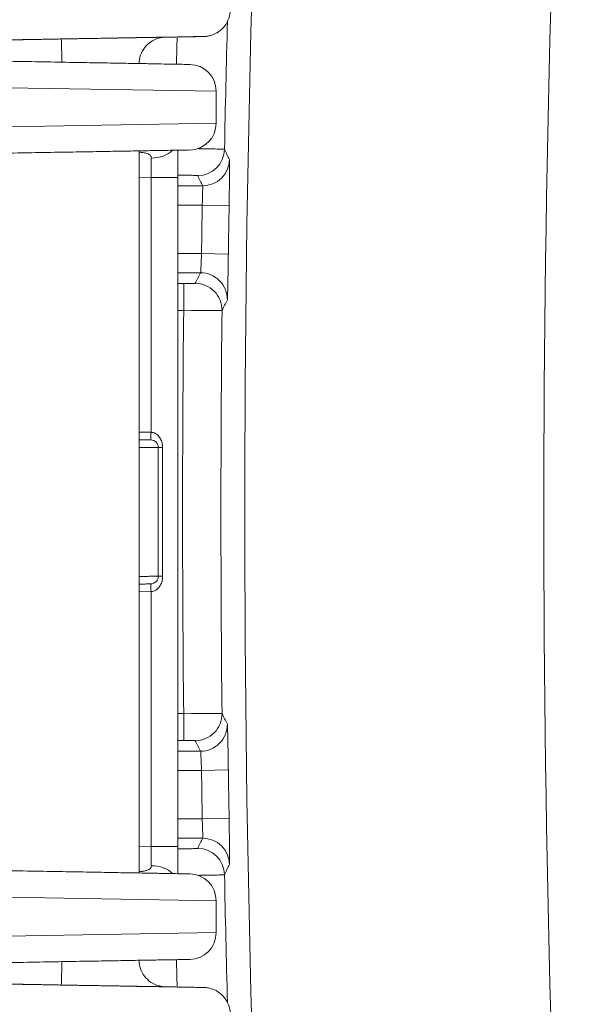
# Model space of a CAD drawing. Units: inches. Extents: x 0.2 to 59.3, y 1.1 to 37.4.
# Drawn here: x 47.6 to 48.3, y 19.6 to 20.9 of the extents above; entities that cross this region are included whole.
import ezdxf

# ---------------------------------------------------------------- set-up
doc = ezdxf.new("R2010")
doc.units = ezdxf.units.IN
doc.header["$LTSCALE"] = 1.75
doc.header["$MEASUREMENT"] = 0
doc.layers.add('Visible (ANSI)', color=7, linetype='Continuous', lineweight=18)
doc.layers.add('Visible Narrow (ANSI)', color=7, linetype='Continuous', lineweight=5)

msp = doc.modelspace()

# ---------------------------------------------------------------- linework, layer by layer
at = {"layer": 'Visible (ANSI)'}
for p, q in [((47.7759, 20.8319), (47.7971, 20.8323)), ((47.8431, 20.7614), (47.8431, 20.7197)), ((47.7426, 20.6836), (47.7426, 19.7414)), ((47.7931, 20.6489), (47.7931, 19.7761)), ((47.7428, 20.3067), (47.7426, 20.3067)), ((47.7676, 20.2964), (47.7676, 20.2964)), ((47.7676, 20.1286), (47.7676, 20.2964)), ((47.7426, 20.1183), (47.7428, 20.1183)), ((47.8431, 19.7052), (47.8431, 19.6636)), ((47.7971, 19.5925), (47.7759, 19.5929))]:
    msp.add_line(p, q, dxfattribs=at)
for centre, radius, start, end in [((47.8081, 20.7614), 0.035, 360, 89), ((47.8081, 20.7197), 0.035, 271, 0), ((47.7576, 20.2964), 0.01, 359.9999, 88.9948), ((47.7576, 20.1286), 0.01, 271, 0), ((47.8081, 19.7052), 0.035, 360, 89), ((47.8081, 19.6636), 0.035, 271, 0)]:
    msp.add_arc(centre, radius, start, end, dxfattribs=at)
for points, knots in [([(47.8614, 20.8678), (47.8614, 20.864), (47.8607, 20.8602), (47.8583, 20.8531), (47.8566, 20.8497), (47.8521, 20.8438), (47.8493, 20.8411), (47.8432, 20.8369), (47.8398, 20.8353), (47.8345, 20.8337), (47.8327, 20.8333), (47.8304, 20.833), (47.83, 20.833), (47.8292, 20.8329), (47.8289, 20.8329), (47.8285, 20.8329), (47.8283, 20.8328), (47.8281, 20.8328), (47.828, 20.8328), (47.8278, 20.8328), (47.8277, 20.8328), (47.8276, 20.8328), (47.8275, 20.8328), (47.8274, 20.8328), (47.8273, 20.8328), (47.8272, 20.8328), (47.8272, 20.8328), (47.827, 20.8328), (47.827, 20.8328), (47.8267, 20.8328), (47.8263, 20.8328), (47.8244, 20.8327), (47.8216, 20.8327), (47.8127, 20.8325), (47.8057, 20.8324), (47.7971, 20.8323)], [0, 0, 0, 0, 0.0287636, 0.0287636, 0.0570748, 0.0570748, 0.0854021, 0.0854021, 0.1137288, 0.1137288, 0.1277489, 0.1277489, 0.1310133, 0.1310133, 0.1334658, 0.1334658, 0.1346405, 0.1346405, 0.135562, 0.135562, 0.1362761, 0.1362761, 0.1377155, 0.1377155, 0.1392437, 0.1392437, 0.1428395, 0.1428395, 0.1536095, 0.1536095, 0.1859237, 0.1859237, 0.2833517, 0.2833517, 0.4030323, 0.4030323, 0.4030323, 0.4030323]), ([(47.7768, 20.8319), (47.7768, 20.8319), (47.7768, 20.8319), (47.7767, 20.8319), (47.7767, 20.8319), (47.7765, 20.8319), (47.7765, 20.8319), (47.7763, 20.8319), (47.7763, 20.8319), (47.7761, 20.8319), (47.7761, 20.8319), (47.7757, 20.8319), (47.7753, 20.8319), (47.7742, 20.8318), (47.7735, 20.8317), (47.7711, 20.8314), (47.7694, 20.831), (47.7642, 20.8295), (47.7609, 20.8279), (47.7548, 20.8237), (47.752, 20.8211), (47.7475, 20.8152), (47.7457, 20.8118), (47.7433, 20.8049), (47.7427, 20.8012), (47.7426, 20.7975)], [0.3982433, 0.3982433, 0.3982433, 0.3982433, 0.4016512, 0.4016512, 0.4053819, 0.4053819, 0.4068302, 0.4068302, 0.4075199, 0.4075199, 0.4082094, 0.4082094, 0.4110316, 0.4110316, 0.4165222, 0.4165222, 0.429578, 0.429578, 0.4573803, 0.4573803, 0.4857169, 0.4857169, 0.5140431, 0.5140431, 0.5418137, 0.5418137, 0.5418137, 0.5418137]), ([(47.8087, 20.7964), (47.8087, 20.7964), (47.8079, 20.7964), (47.8063, 20.7964), (47.8062, 20.7964), (47.8061, 20.7964), (47.806, 20.7964), (47.8044, 20.7965), (47.8019, 20.7965), (47.7988, 20.7965), (47.7987, 20.7965), (47.7986, 20.7966), (47.7985, 20.7966), (47.7953, 20.7966), (47.7915, 20.7967), (47.787, 20.7968), (47.7869, 20.7968), (47.7868, 20.7968), (47.7867, 20.7968), (47.7822, 20.7968), (47.777, 20.7969), (47.7712, 20.797), (47.7712, 20.797), (47.7711, 20.797), (47.771, 20.797), (47.7652, 20.7971), (47.7587, 20.7972), (47.7517, 20.7974), (47.7517, 20.7974), (47.7516, 20.7974), (47.7516, 20.7974), (47.7445, 20.7975), (47.7368, 20.7976), (47.7284, 20.7978), (47.72, 20.7979), (47.711, 20.7981), (47.7013, 20.7983), (47.7012, 20.7983), (47.7011, 20.7983), (47.7009, 20.7983), (47.6913, 20.7984), (47.681, 20.7986), (47.6698, 20.7988), (47.6696, 20.7988), (47.6694, 20.7988), (47.6692, 20.7988), (47.6581, 20.799), (47.6462, 20.7992), (47.6335, 20.7994), (47.6331, 20.7994), (47.6328, 20.7994), (47.6324, 20.7995), (47.6197, 20.7997), (47.6062, 20.7999), (47.5916, 20.8002), (47.5911, 20.8002), (47.5905, 20.8002), (47.5899, 20.8002), (47.5754, 20.8004), (47.5599, 20.8007), (47.5433, 20.801)], [0, 0, 0, 0, 0.087207, 0.087207, 0.087207, 0.090909, 0.090909, 0.090909, 0.178894, 0.178894, 0.178894, 0.181818, 0.181818, 0.181818, 0.270586, 0.270586, 0.270586, 0.272727, 0.272727, 0.272727, 0.362278, 0.362278, 0.362278, 0.363636, 0.363636, 0.363636, 0.453969, 0.453969, 0.453969, 0.454545, 0.454545, 0.454545, 0.545455, 0.545455, 0.545455, 0.636364, 0.636364, 0.636364, 0.637352, 0.637352, 0.637352, 0.727273, 0.727273, 0.727273, 0.729044, 0.729044, 0.729044, 0.818182, 0.818182, 0.818182, 0.820736, 0.820736, 0.820736, 0.909091, 0.909091, 0.909091, 0.912424, 0.912424, 0.912424, 1, 1, 1, 1]), ([(47.5433, 20.6801), (47.5599, 20.6804), (47.5754, 20.6807), (47.5899, 20.6809), (47.5905, 20.6809), (47.5911, 20.681), (47.5916, 20.681), (47.6062, 20.6812), (47.6197, 20.6815), (47.6324, 20.6817), (47.6328, 20.6817), (47.6331, 20.6817), (47.6335, 20.6817), (47.6462, 20.6819), (47.6581, 20.6821), (47.6692, 20.6823), (47.6694, 20.6823), (47.6696, 20.6823), (47.6698, 20.6823), (47.681, 20.6825), (47.6913, 20.6827), (47.7009, 20.6829), (47.7011, 20.6829), (47.7012, 20.6829), (47.7013, 20.6829), (47.711, 20.683), (47.72, 20.6832), (47.7283, 20.6833), (47.7367, 20.6835), (47.7445, 20.6836), (47.7516, 20.6838), (47.7516, 20.6838), (47.7517, 20.6838), (47.7517, 20.6838), (47.7587, 20.6839), (47.7652, 20.684), (47.771, 20.6841), (47.7711, 20.6841), (47.7712, 20.6841), (47.7712, 20.6841), (47.777, 20.6842), (47.7822, 20.6843), (47.7867, 20.6844), (47.7868, 20.6844), (47.7869, 20.6844), (47.787, 20.6844), (47.7915, 20.6845), (47.7953, 20.6845), (47.7985, 20.6846), (47.7986, 20.6846), (47.7987, 20.6846), (47.7988, 20.6846), (47.8019, 20.6846), (47.8044, 20.6847), (47.806, 20.6847), (47.8061, 20.6847), (47.8062, 20.6847), (47.8063, 20.6847), (47.8079, 20.6847), (47.8087, 20.6848), (47.8087, 20.6848)], [0, 0, 0, 0, 0.087577, 0.087577, 0.087577, 0.090909, 0.090909, 0.090909, 0.179265, 0.179265, 0.179265, 0.181818, 0.181818, 0.181818, 0.270957, 0.270957, 0.270957, 0.272727, 0.272727, 0.272727, 0.362648, 0.362648, 0.362648, 0.363636, 0.363636, 0.363636, 0.45434, 0.45434, 0.45434, 0.545455, 0.545455, 0.545455, 0.546032, 0.546032, 0.546032, 0.636364, 0.636364, 0.636364, 0.637724, 0.637724, 0.637724, 0.727273, 0.727273, 0.727273, 0.729415, 0.729415, 0.729415, 0.818182, 0.818182, 0.818182, 0.821108, 0.821108, 0.821108, 0.909091, 0.909091, 0.909091, 0.912795, 0.912795, 0.912795, 1, 1, 1, 1]), ([(47.7931, 20.6845), (47.7931, 20.6818), (47.7931, 20.6749), (47.7931, 20.6629), (47.7931, 20.6536), (47.7931, 20.6489)], [0.3374933, 0.3374933, 0.3374933, 0.3374933, 0.5, 0.75, 1, 1, 1, 1]), ([(47.7578, 20.3064), (47.7578, 20.3064), (47.7577, 20.3064), (47.7575, 20.3064), (47.7573, 20.3064), (47.7568, 20.3064), (47.7565, 20.3064), (47.7558, 20.3065), (47.7554, 20.3065), (47.7544, 20.3065), (47.7539, 20.3065), (47.7528, 20.3065), (47.7522, 20.3065), (47.7509, 20.3065), (47.7502, 20.3066), (47.7488, 20.3066), (47.7481, 20.3066), (47.7466, 20.3066), (47.7458, 20.3066), (47.7443, 20.3067), (47.7435, 20.3067), (47.7428, 20.3067)], [0.0000001, 0.0000001, 0.0000001, 0.0000001, 0.1021082, 0.1021082, 0.2000001, 0.2000001, 0.3043327, 0.3043327, 0.4, 0.4, 0.5044797, 0.5044797, 0.6, 0.6, 0.7046106, 0.7046106, 0.8, 0.8, 0.9069102, 0.9069102, 1, 1, 1, 1]), ([(47.7428, 20.1183), (47.7435, 20.1183), (47.7443, 20.1183), (47.7458, 20.1184), (47.7466, 20.1184), (47.7481, 20.1184), (47.7488, 20.1184), (47.7502, 20.1184), (47.7509, 20.1185), (47.7522, 20.1185), (47.7528, 20.1185), (47.7539, 20.1185), (47.7544, 20.1185), (47.7554, 20.1185), (47.7558, 20.1185), (47.7565, 20.1186), (47.7568, 20.1186), (47.7573, 20.1186), (47.7575, 20.1186), (47.7577, 20.1186), (47.7578, 20.1186), (47.7578, 20.1186)], [0.0000001, 0.0000001, 0.0000001, 0.0000001, 0.0930899, 0.0930899, 0.2000001, 0.2000001, 0.2953895, 0.2953895, 0.4000001, 0.4000001, 0.4955204, 0.4955204, 0.6, 0.6, 0.6956674, 0.6956674, 0.8, 0.8, 0.8978919, 0.8978919, 1, 1, 1, 1]), ([(47.7931, 19.7761), (47.7931, 19.7714), (47.7931, 19.7621), (47.7931, 19.7501), (47.7931, 19.7432), (47.7931, 19.7405)], [0, 0, 0, 0, 0.25, 0.5, 0.6625067, 0.6625067, 0.6625067, 0.6625067]), ([(47.8087, 19.7402), (47.8087, 19.7402), (47.8079, 19.7403), (47.8063, 19.7403), (47.8062, 19.7403), (47.8061, 19.7403), (47.806, 19.7403), (47.8044, 19.7403), (47.8019, 19.7404), (47.7988, 19.7404), (47.7987, 19.7404), (47.7986, 19.7404), (47.7985, 19.7404), (47.7953, 19.7405), (47.7915, 19.7405), (47.787, 19.7406), (47.7869, 19.7406), (47.7868, 19.7406), (47.7867, 19.7406), (47.7822, 19.7407), (47.777, 19.7408), (47.7712, 19.7409), (47.7712, 19.7409), (47.7711, 19.7409), (47.771, 19.7409), (47.7652, 19.741), (47.7587, 19.7411), (47.7517, 19.7412), (47.7517, 19.7412), (47.7516, 19.7412), (47.7516, 19.7412), (47.7445, 19.7414), (47.7368, 19.7415), (47.7284, 19.7416), (47.72, 19.7418), (47.711, 19.7419), (47.7013, 19.7421), (47.7012, 19.7421), (47.7011, 19.7421), (47.7009, 19.7421), (47.6913, 19.7423), (47.681, 19.7425), (47.6698, 19.7427), (47.6696, 19.7427), (47.6694, 19.7427), (47.6692, 19.7427), (47.6581, 19.7429), (47.6462, 19.7431), (47.6335, 19.7433), (47.6331, 19.7433), (47.6328, 19.7433), (47.6324, 19.7433), (47.6197, 19.7435), (47.6062, 19.7438), (47.5916, 19.744), (47.5911, 19.744), (47.5905, 19.7441), (47.5899, 19.7441), (47.5754, 19.7443), (47.5599, 19.7446), (47.5433, 19.7449)], [0, 0, 0, 0, 0.0872047, 0.0872047, 0.0872047, 0.0909091, 0.0909091, 0.0909091, 0.1788924, 0.1788924, 0.1788924, 0.1818182, 0.1818182, 0.1818182, 0.2705845, 0.2705845, 0.2705845, 0.2727273, 0.2727273, 0.2727273, 0.362276, 0.362276, 0.362276, 0.3636364, 0.3636364, 0.3636364, 0.4539678, 0.4539678, 0.4539678, 0.4545455, 0.4545455, 0.4545455, 0.5454545, 0.5454545, 0.5454545, 0.6363636, 0.6363636, 0.6363636, 0.6373516, 0.6373516, 0.6373516, 0.7272727, 0.7272727, 0.7272727, 0.7290431, 0.7290431, 0.7290431, 0.8181818, 0.8181818, 0.8181818, 0.8207352, 0.8207352, 0.8207352, 0.9090909, 0.9090909, 0.9090909, 0.9124234, 0.9124234, 0.9124234, 1, 1, 1, 1]), ([(47.5433, 19.624), (47.5599, 19.6243), (47.5754, 19.6245), (47.5899, 19.6248), (47.5905, 19.6248), (47.5911, 19.6248), (47.5916, 19.6248), (47.6062, 19.6251), (47.6197, 19.6253), (47.6324, 19.6255), (47.6328, 19.6255), (47.6331, 19.6256), (47.6335, 19.6256), (47.6462, 19.6258), (47.6581, 19.626), (47.6692, 19.6262), (47.6694, 19.6262), (47.6696, 19.6262), (47.6698, 19.6262), (47.681, 19.6264), (47.6913, 19.6266), (47.7009, 19.6267), (47.7011, 19.6267), (47.7012, 19.6267), (47.7013, 19.6267), (47.711, 19.6269), (47.72, 19.6271), (47.7283, 19.6272), (47.7367, 19.6274), (47.7445, 19.6275), (47.7516, 19.6276), (47.7516, 19.6276), (47.7517, 19.6276), (47.7517, 19.6276), (47.7587, 19.6277), (47.7652, 19.6279), (47.771, 19.628), (47.7711, 19.628), (47.7712, 19.628), (47.7712, 19.628), (47.777, 19.6281), (47.7822, 19.6282), (47.7867, 19.6282), (47.7868, 19.6282), (47.7869, 19.6282), (47.787, 19.6282), (47.7915, 19.6283), (47.7953, 19.6284), (47.7985, 19.6284), (47.7986, 19.6284), (47.7987, 19.6284), (47.7988, 19.6284), (47.8019, 19.6285), (47.8044, 19.6285), (47.806, 19.6286), (47.8061, 19.6286), (47.8062, 19.6286), (47.8063, 19.6286), (47.8079, 19.6286), (47.8087, 19.6286), (47.8087, 19.6286)], [0, 0, 0, 0, 0.087576, 0.087576, 0.087576, 0.090909, 0.090909, 0.090909, 0.179264, 0.179264, 0.179264, 0.181818, 0.181818, 0.181818, 0.270956, 0.270956, 0.270956, 0.272727, 0.272727, 0.272727, 0.362648, 0.362648, 0.362648, 0.363636, 0.363636, 0.363636, 0.454339, 0.454339, 0.454339, 0.545455, 0.545455, 0.545455, 0.546031, 0.546031, 0.546031, 0.636364, 0.636364, 0.636364, 0.637722, 0.637722, 0.637722, 0.727273, 0.727273, 0.727273, 0.729414, 0.729414, 0.729414, 0.818182, 0.818182, 0.818182, 0.821106, 0.821106, 0.821106, 0.909091, 0.909091, 0.909091, 0.912793, 0.912793, 0.912793, 1, 1, 1, 1]), ([(47.7426, 19.6275), (47.7427, 19.6238), (47.7433, 19.6201), (47.7456, 19.6132), (47.7474, 19.6098), (47.7519, 19.6039), (47.7546, 19.6012), (47.7607, 19.597), (47.7642, 19.5953), (47.7695, 19.5938), (47.7713, 19.5934), (47.774, 19.593), (47.7749, 19.593), (47.7759, 19.5929), (47.7759, 19.5929), (47.7761, 19.5929), (47.7762, 19.5929), (47.7763, 19.5929), (47.7764, 19.5929), (47.7765, 19.5929), (47.7766, 19.5929), (47.7767, 19.5929), (47.7767, 19.5929), (47.7768, 19.5929), (47.7768, 19.5929), (47.7768, 19.5929), (47.7768, 19.5929), (47.7768, 19.5929)], [0.0010125, 0.0010125, 0.0010125, 0.0010125, 0.0287616, 0.0287616, 0.0570729, 0.0570729, 0.0854003, 0.0854003, 0.1137268, 0.1137268, 0.1277496, 0.1277496, 0.1345335, 0.1345335, 0.1352113, 0.1352113, 0.1359261, 0.1359261, 0.1366417, 0.1366417, 0.138082, 0.138082, 0.1396115, 0.1396115, 0.143617, 0.143617, 0.1450847, 0.1450847, 0.1450847, 0.1450847]), ([(47.7971, 19.5925), (47.808, 19.5923), (47.8162, 19.5922), (47.8236, 19.5921), (47.8253, 19.592), (47.8265, 19.592), (47.8268, 19.592), (47.827, 19.592), (47.8271, 19.592), (47.8272, 19.592), (47.8273, 19.592), (47.8275, 19.592), (47.8276, 19.592), (47.8278, 19.592), (47.8279, 19.592), (47.8282, 19.592), (47.8284, 19.5919), (47.8296, 19.5919), (47.8306, 19.5918), (47.8326, 19.5915), (47.8336, 19.5913), (47.8374, 19.5903), (47.8403, 19.5893), (47.8462, 19.5861), (47.8493, 19.5837), (47.8544, 19.5783), (47.8565, 19.5752), (47.8596, 19.5684), (47.8607, 19.5648), (47.8613, 19.5597), (47.8614, 19.5584), (47.8614, 19.557)], [0, 0, 0, 0, 0.1510983, 0.1510983, 0.2247936, 0.2247936, 0.2511706, 0.2511706, 0.2610594, 0.2610594, 0.2647749, 0.2647749, 0.2666625, 0.2666625, 0.2676044, 0.2676044, 0.2695129, 0.2695129, 0.2770712, 0.2770712, 0.2846102, 0.2846102, 0.3073931, 0.3073931, 0.3358451, 0.3358451, 0.3641667, 0.3641667, 0.3924937, 0.3924937, 0.4028404, 0.4028404, 0.4028404, 0.4028404])]:
    msp.add_open_spline(points, degree=3, knots=knots, dxfattribs=at)
at = {"layer": 'Visible Narrow (ANSI)'}
for p, q in [((47.7759, 20.8319), (47.7971, 20.8323)), ((47.8431, 20.7614), (47.57, 20.766)), ((47.57, 20.7151), (47.8431, 20.7197)), ((47.7581, 20.6489), (47.7426, 20.6486)), ((47.7581, 20.6489), (47.7931, 20.6489)), ((47.7581, 20.6489), (47.7581, 20.3164)), ((47.8254, 20.6379), (47.7931, 20.6379)), ((47.8249, 20.6129), (47.7931, 20.6129)), ((47.8599, 20.6123), (47.8249, 20.6129)), ((47.7931, 20.5495), (47.824, 20.5495)), ((47.8589, 20.549), (47.824, 20.5495)), ((47.7931, 20.5245), (47.8227, 20.5245)), ((47.7931, 20.5105), (47.8007, 20.5105)), ((47.8007, 20.4755), (47.8007, 20.5105)), ((47.7931, 20.4755), (47.8007, 20.4755)), ((47.7581, 20.3164), (47.7426, 20.3167)), ((47.7426, 20.2967), (47.7428, 20.3067)), ((47.7733, 20.1286), (47.7733, 20.2964)), ((47.7426, 20.1283), (47.7428, 20.1183)), ((47.7733, 20.1286), (47.7676, 20.1286)), ((47.7426, 20.1083), (47.7581, 20.1086)), ((47.7581, 20.1086), (47.7581, 19.7761)), ((47.8007, 19.9493), (47.7931, 19.9493)), ((47.8007, 19.9493), (47.8007, 19.9143)), ((47.8007, 19.9143), (47.7931, 19.9143)), ((47.8227, 19.9003), (47.7931, 19.9003)), ((47.824, 19.8753), (47.7931, 19.8753)), ((47.8589, 19.8758), (47.824, 19.8753)), ((47.7931, 19.8119), (47.8249, 19.8119)), ((47.8599, 19.8125), (47.8249, 19.8119)), ((47.7931, 19.7869), (47.8254, 19.7869)), ((47.7426, 19.7764), (47.7581, 19.7761)), ((47.7931, 19.7761), (47.7581, 19.7761)), ((47.8431, 19.7052), (47.57, 19.7099)), ((47.57, 19.659), (47.8431, 19.6636)), ((47.7971, 19.5925), (47.7759, 19.5929))]:
    msp.add_line(p, q, dxfattribs=at)
for radius, start, end in [(24.4985, 176.87487, 183.12513), (24.1085, 176.87487, 183.12513), (24.5295, 178.50515, 178.8945), (24.5945, 178.55598, 178.63871), (24.5572, 179.06558, 179.21352), (24.5222, 179.06558, 179.21352), (24.5796, 179.38668, 180.61332), (24.5296, 179.3857, 180.6143), (24.5572, 180.78648, 180.93442), (24.5222, 180.78648, 180.93442), (24.5295, 181.1055, 181.49482), (24.5945, 181.3608, 181.44399)]:
    msp.add_arc((72.3789, 20.2124), radius, start, end, dxfattribs=at)
for centre, major_axis, ratio, start_param, end_param in [((47.6417, 20.7946), (-0.0006, 0.035), 0.00689, 4.847378, 6.283091), ((47.6435, 20.7946), (-0.0006, 0.035), 0.00689, 6.283039, 6.283185), ((47.7581, 20.6993), (-0.035, 0), 0.720187, 1.583367, 2.507868), ((47.819, 20.6863), (-0.0315, -0.0152), 0.999813, 1.122828, 2.674134), ((47.7581, 20.6489), (-0.0006, -0.035), 0.000016, 3.90817, 4.712254), ((47.8254, 20.6729), (-0.0315, -0.0152), 0.999812, 1.122297, 2.674193), ((47.8227, 20.4895), (-0.0312, 0.0159), 0.999808, 3.602975, 5.184942), ((47.8157, 20.4758), (-0.0312, 0.0159), 0.999808, 3.603129, 5.184492), ((47.8007, 20.4758), (0.05, -0.0004), 0.005225, 4.712406, 6.274434), ((47.7776, 20.2964), (-0.01, 0), 0.000114, 0.000063, 1.123064), ((47.8007, 19.949), (0.05, 0.0004), 0.005225, 0.008751, 1.570779), ((47.8157, 19.949), (-0.0312, -0.0159), 0.999808, 1.098694, 2.680057), ((47.8227, 19.9353), (-0.0312, -0.0159), 0.999808, 1.098245, 2.680171), ((47.8254, 19.7519), (-0.0315, 0.0152), 0.999812, 3.60895, 5.160888), ((47.7581, 19.7761), (0.0006, -0.035), 0.000016, 4.712319, 5.516181), ((47.819, 19.7385), (-0.0315, 0.0152), 0.999813, 3.609099, 5.160452), ((47.7581, 19.7257), (-0.035, 0), 0.720199, 3.775374, 4.699833), ((47.6417, 19.6302), (-0.0006, -0.035), 0.00689, 0.000082, 1.441561)]:
    msp.add_ellipse(centre, major_axis=major_axis, ratio=ratio, start_param=start_param, end_param=end_param, dxfattribs=at)
for points, knots in [([(47.6411, 20.8296), (47.6316, 20.8294), (47.613, 20.8291), (47.5858, 20.8286), (47.5613, 20.8282), (47.5403, 20.8278), (47.5238, 20.8275), (47.5124, 20.8273), (47.5067, 20.8272), (47.5069, 20.8272), (47.513, 20.8273), (47.5247, 20.8275), (47.5416, 20.8278), (47.5629, 20.8282), (47.5813, 20.8285), (47.5923, 20.8287), (47.5944, 20.8287)], [0, 0, 0, 0, 0.0666667, 0.1333333, 0.2, 0.2666667, 0.3333333, 0.4, 0.4666667, 0.5333333, 0.6, 0.6666667, 0.7333333, 0.8, 0.8666667, 0.8830724, 0.8830724, 0.8830724, 0.8830724]), ([(47.7971, 20.8323), (47.8033, 20.8324), (47.8085, 20.8325), (47.8128, 20.8325), (47.8132, 20.8325), (47.8136, 20.8326), (47.814, 20.8326), (47.8181, 20.8326), (47.8214, 20.8327), (47.8236, 20.8327), (47.8237, 20.8327), (47.8239, 20.8327), (47.824, 20.8327), (47.8261, 20.8328), (47.8271, 20.8328), (47.827, 20.8328), (47.827, 20.8328), (47.8269, 20.8328), (47.8269, 20.8328), (47.8267, 20.8328), (47.8253, 20.8328), (47.8228, 20.8327), (47.8227, 20.8327), (47.8226, 20.8327), (47.8225, 20.8327), (47.8199, 20.8327), (47.8161, 20.8326), (47.8113, 20.8325), (47.8112, 20.8325), (47.8111, 20.8325), (47.811, 20.8325), (47.8061, 20.8324), (47.8, 20.8323), (47.7929, 20.8322), (47.7858, 20.8321), (47.7777, 20.832), (47.7688, 20.8318), (47.7686, 20.8318), (47.7684, 20.8318), (47.7682, 20.8318), (47.7594, 20.8316), (47.7499, 20.8315), (47.7397, 20.8313), (47.7393, 20.8313), (47.7389, 20.8313), (47.7384, 20.8313), (47.7284, 20.8311), (47.7178, 20.8309), (47.7068, 20.8307), (47.7061, 20.8307), (47.7055, 20.8307), (47.7048, 20.8307), (47.6939, 20.8305), (47.6827, 20.8303), (47.6714, 20.8301), (47.6704, 20.8301), (47.6695, 20.8301), (47.6686, 20.8301), (47.6574, 20.8299), (47.6461, 20.8297), (47.6348, 20.8295), (47.6337, 20.8294), (47.6325, 20.8294), (47.6313, 20.8294), (47.6203, 20.8292), (47.6093, 20.829), (47.5986, 20.8288), (47.5973, 20.8288), (47.5959, 20.8288), (47.5946, 20.8288), (47.592, 20.8287), (47.5894, 20.8287), (47.5869, 20.8286)], [0, 0, 0, 0, 0.0652096, 0.0652096, 0.0652096, 0.0714286, 0.0714286, 0.0714286, 0.1379688, 0.1379688, 0.1379688, 0.1428571, 0.1428571, 0.1428571, 0.2106854, 0.2106854, 0.2106854, 0.2142857, 0.2142857, 0.2142857, 0.2834084, 0.2834084, 0.2834084, 0.2857143, 0.2857143, 0.2857143, 0.3561297, 0.3561297, 0.3561297, 0.3571429, 0.3571429, 0.3571429, 0.4285714, 0.4285714, 0.4285714, 0.5, 0.5, 0.5, 0.5015707, 0.5015707, 0.5015707, 0.5714286, 0.5714286, 0.5714286, 0.5742924, 0.5742924, 0.5742924, 0.6428571, 0.6428571, 0.6428571, 0.6470149, 0.6470149, 0.6470149, 0.7142857, 0.7142857, 0.7142857, 0.7197384, 0.7197384, 0.7197384, 0.7857143, 0.7857143, 0.7857143, 0.7924643, 0.7924643, 0.7924643, 0.8571429, 0.8571429, 0.8571429, 0.8651777, 0.8651777, 0.8651777, 0.8808394, 0.8808394, 0.8808394, 0.8808394]), ([(47.7768, 20.8319), (47.7772, 20.8319), (47.7767, 20.8319), (47.771, 20.8318), (47.7593, 20.8316), (47.7424, 20.8313), (47.7211, 20.831), (47.6965, 20.8305), (47.6692, 20.8301), (47.6506, 20.8297), (47.6411, 20.8296)], [0.4804087, 0.4804087, 0.4804087, 0.4804087, 0.5333333, 0.6, 0.6666667, 0.7333333, 0.8, 0.8666667, 0.9333333, 1, 1, 1, 1]), ([(47.854, 20.6856), (47.8539, 20.6857), (47.8517, 20.6858), (47.8422, 20.6861), (47.8302, 20.6863), (47.8218, 20.6864), (47.819, 20.6865)], [0, 0, 0, 0, 0.2, 0.4, 0.6, 0.6927572, 0.6927572, 0.6927572, 0.6927572]), ([(47.7426, 20.6818), (47.7444, 20.6817), (47.746, 20.6815), (47.7494, 20.6811), (47.7511, 20.6807), (47.7525, 20.6803), (47.7526, 20.6803), (47.754, 20.6799), (47.755, 20.6794), (47.756, 20.6788), (47.7561, 20.6787), (47.757, 20.6781), (47.7576, 20.6775), (47.758, 20.6766), (47.7581, 20.6765), (47.7584, 20.6756), (47.7586, 20.6749), (47.7586, 20.6741)], [0.2993544, 0.2993544, 0.2993544, 0.2993544, 0.4233381, 0.4233381, 0.5714286, 0.5714286, 0.577506, 0.577506, 0.7142857, 0.7142857, 0.7318619, 0.7318619, 0.8571429, 0.8571429, 0.8861361, 0.8861361, 1, 1, 1, 1]), ([(47.8599, 20.6123), (47.86, 20.6187), (47.8601, 20.6248), (47.8602, 20.6306), (47.8603, 20.6364), (47.8603, 20.6421), (47.8604, 20.6471), (47.8605, 20.6522), (47.8605, 20.6567), (47.8605, 20.6604), (47.8605, 20.6641), (47.8605, 20.667), (47.8605, 20.669), (47.8605, 20.671), (47.8605, 20.6721), (47.8604, 20.6722)], [0, 0, 0, 0, 0.2, 0.2, 0.2, 0.4, 0.4, 0.4, 0.6, 0.6, 0.6, 0.8, 0.8, 0.8, 1, 1, 1, 1]), ([(47.819, 20.6513), (47.819, 20.6513), (47.8189, 20.6514), (47.8189, 20.6514), (47.8186, 20.6514), (47.8182, 20.6515), (47.8174, 20.6515), (47.8171, 20.6515), (47.8166, 20.6515), (47.8161, 20.6515), (47.8153, 20.6516), (47.8143, 20.6516), (47.8132, 20.6516), (47.8122, 20.6517), (47.8111, 20.6517), (47.81, 20.6517), (47.8089, 20.6517), (47.8077, 20.6517), (47.8065, 20.6517), (47.8049, 20.6518), (47.8031, 20.6518), (47.8013, 20.6518), (47.8003, 20.6518), (47.7992, 20.6518), (47.7982, 20.6518), (47.7965, 20.6518), (47.7949, 20.6518), (47.7931, 20.6518)], [0.0000001, 0.0000001, 0.0000001, 0.0000001, 0.0505682, 0.0505682, 0.0505682, 0.2, 0.2, 0.2, 0.277856, 0.277856, 0.277856, 0.4, 0.4, 0.4, 0.5034216, 0.5034216, 0.5034216, 0.6, 0.6, 0.6, 0.7288872, 0.7288872, 0.7288872, 0.8, 0.8, 0.8, 0.9120759, 0.9120759, 0.9120759, 0.9120759]), ([(47.8249, 20.6129), (47.825, 20.6155), (47.8252, 20.6207), (47.8254, 20.6277), (47.8255, 20.6333), (47.8256, 20.6369), (47.8255, 20.6378), (47.8254, 20.6379)], [0, 0, 0, 0, 0.2, 0.4, 0.6, 0.8, 0.9999763, 0.9999763, 0.9999763, 0.9999763]), ([(47.8227, 20.5245), (47.8227, 20.5245), (47.8228, 20.5249), (47.8229, 20.5255), (47.8229, 20.5256), (47.8229, 20.5257), (47.8229, 20.5258), (47.823, 20.5266), (47.823, 20.5279), (47.8231, 20.5294), (47.8231, 20.5296), (47.8231, 20.5297), (47.8232, 20.5299), (47.8232, 20.5313), (47.8233, 20.533), (47.8234, 20.5349), (47.8234, 20.5356), (47.8235, 20.5363), (47.8235, 20.537), (47.8236, 20.5385), (47.8236, 20.5401), (47.8237, 20.5418), (47.8237, 20.5431), (47.8238, 20.5445), (47.8238, 20.5459), (47.8239, 20.547), (47.8239, 20.5483), (47.824, 20.5495)], [0.0000265, 0.0000265, 0.0000265, 0.0000265, 0.177896, 0.177896, 0.177896, 0.2, 0.2, 0.2, 0.4, 0.4, 0.4, 0.4209514, 0.4209514, 0.4209514, 0.6, 0.6, 0.6, 0.6641464, 0.6641464, 0.6641464, 0.8, 0.8, 0.8, 0.9067885, 0.9067885, 0.9067885, 1, 1, 1, 1]), ([(47.8577, 20.4891), (47.8577, 20.4892), (47.8578, 20.4903), (47.8579, 20.4923), (47.858, 20.4943), (47.858, 20.4972), (47.8581, 20.5009), (47.8582, 20.5047), (47.8583, 20.5091), (47.8584, 20.5142), (47.8585, 20.5192), (47.8586, 20.5249), (47.8587, 20.5307), (47.8588, 20.5365), (47.8589, 20.5426), (47.8589, 20.549)], [0, 0, 0, 0, 0.2, 0.2, 0.2, 0.4, 0.4, 0.4, 0.6, 0.6, 0.6, 0.8, 0.8, 0.8, 1, 1, 1, 1]), ([(47.8007, 20.5105), (47.8009, 20.5105), (47.8012, 20.5105), (47.8015, 20.5105), (47.802, 20.5105), (47.8026, 20.5105), (47.8032, 20.5105), (47.8035, 20.5105), (47.8038, 20.5105), (47.8041, 20.5105), (47.8047, 20.5105), (47.8052, 20.5105), (47.8058, 20.5105), (47.8062, 20.5105), (47.8065, 20.5105), (47.8069, 20.5105), (47.8074, 20.5105), (47.8079, 20.5105), (47.8084, 20.5105), (47.8088, 20.5105), (47.8092, 20.5105), (47.8095, 20.5105), (47.81, 20.5105), (47.8104, 20.5106), (47.8108, 20.5106), (47.8112, 20.5106), (47.8115, 20.5106), (47.8119, 20.5106), (47.8122, 20.5106), (47.8125, 20.5106), (47.8128, 20.5106), (47.8131, 20.5106), (47.8135, 20.5106), (47.8137, 20.5106), (47.814, 20.5106), (47.8142, 20.5106), (47.8144, 20.5106), (47.8146, 20.5107), (47.8148, 20.5107), (47.815, 20.5107), (47.8151, 20.5107), (47.8152, 20.5107), (47.8153, 20.5107), (47.8155, 20.5107), (47.8156, 20.5107), (47.8156, 20.5107), (47.8157, 20.5107), (47.8157, 20.5107), (47.8157, 20.5108)], [0, 0, 0, 0, 0.040098, 0.040098, 0.040098, 0.125, 0.125, 0.125, 0.171285, 0.171285, 0.171285, 0.25, 0.25, 0.25, 0.301884, 0.301884, 0.301884, 0.375, 0.375, 0.375, 0.432662, 0.432662, 0.432662, 0.5, 0.5, 0.5, 0.563384, 0.563384, 0.563384, 0.625, 0.625, 0.625, 0.694105, 0.694105, 0.694105, 0.75, 0.75, 0.75, 0.824725, 0.824725, 0.824725, 0.875, 0.875, 0.875, 0.955871, 0.955871, 0.955871, 1, 1, 1, 1]), ([(47.7581, 20.3164), (47.7581, 20.3151), (47.7581, 20.3138), (47.758, 20.3126), (47.758, 20.3114), (47.7579, 20.3103), (47.7579, 20.3093), (47.7579, 20.3084), (47.7579, 20.3077), (47.7578, 20.3072), (47.7578, 20.3067), (47.7578, 20.3064), (47.7578, 20.3064)], [0, 0, 0, 0, 0.25, 0.25, 0.25, 0.5, 0.5, 0.5, 0.75, 0.75, 0.75, 1, 1, 1, 1]), ([(47.7733, 20.2964), (47.7733, 20.2981), (47.7731, 20.2998), (47.7728, 20.3015), (47.7727, 20.3019), (47.7726, 20.3022), (47.7725, 20.3026), (47.7721, 20.3044), (47.7714, 20.3062), (47.7705, 20.3079), (47.7703, 20.3081), (47.7702, 20.3083), (47.7701, 20.3086), (47.7691, 20.3102), (47.768, 20.3116), (47.7668, 20.3127), (47.7667, 20.3128), (47.7666, 20.3129), (47.7664, 20.313), (47.7652, 20.3141), (47.7638, 20.3149), (47.7625, 20.3155), (47.761, 20.3161), (47.7596, 20.3164), (47.7581, 20.3164)], [0, 0, 0, 0, 0.1651246, 0.1651246, 0.1651246, 0.2, 0.2, 0.2, 0.3747843, 0.3747843, 0.3747843, 0.4, 0.4, 0.4, 0.5824094, 0.5824094, 0.5824094, 0.6, 0.6, 0.6, 0.7904834, 0.7904834, 0.7904834, 1, 1, 1, 1]), ([(47.7581, 20.1086), (47.7581, 20.1099), (47.758, 20.1112), (47.758, 20.1124), (47.758, 20.1136), (47.7579, 20.1147), (47.7579, 20.1156), (47.7579, 20.1166), (47.7578, 20.1173), (47.7578, 20.1178), (47.7578, 20.1183), (47.7578, 20.1186), (47.7578, 20.1186)], [0, 0, 0, 0, 0.25, 0.25, 0.25, 0.5, 0.5, 0.5, 0.75, 0.75, 0.75, 1, 1, 1, 1]), ([(47.7581, 20.1086), (47.7595, 20.1086), (47.7609, 20.1089), (47.7623, 20.1095), (47.7624, 20.1095), (47.7625, 20.1095), (47.7625, 20.1096), (47.7639, 20.1101), (47.7652, 20.1109), (47.7665, 20.112), (47.7666, 20.1121), (47.7667, 20.1123), (47.7669, 20.1124), (47.768, 20.1135), (47.7692, 20.1149), (47.7701, 20.1165), (47.7702, 20.1167), (47.7704, 20.117), (47.7705, 20.1172), (47.7714, 20.1188), (47.772, 20.1206), (47.7725, 20.1223), (47.7726, 20.1227), (47.7727, 20.1231), (47.7728, 20.1235), (47.7731, 20.1252), (47.7733, 20.1269), (47.7733, 20.1286)], [0, 0, 0, 0, 0.2, 0.2, 0.2, 0.2112972, 0.2112972, 0.2112972, 0.4, 0.4, 0.4, 0.4198981, 0.4198981, 0.4198981, 0.6, 0.6, 0.6, 0.6283846, 0.6283846, 0.6283846, 0.8, 0.8, 0.8, 0.8385545, 0.8385545, 0.8385545, 1, 1, 1, 1]), ([(47.8589, 19.8758), (47.8589, 19.8822), (47.8588, 19.8883), (47.8587, 19.8941), (47.8586, 19.8999), (47.8585, 19.9056), (47.8584, 19.9106), (47.8583, 19.9157), (47.8582, 19.9201), (47.8581, 19.9239), (47.858, 19.9276), (47.858, 19.9305), (47.8579, 19.9325), (47.8578, 19.9345), (47.8577, 19.9356), (47.8577, 19.9357)], [0, 0, 0, 0, 0.2, 0.2, 0.2, 0.4, 0.4, 0.4, 0.6, 0.6, 0.6, 0.8, 0.8, 0.8, 1, 1, 1, 1]), ([(47.8157, 19.914), (47.8157, 19.914), (47.8157, 19.914), (47.8156, 19.914), (47.8156, 19.9141), (47.8155, 19.9141), (47.8154, 19.9141), (47.8154, 19.9141), (47.8153, 19.9141), (47.8152, 19.9141), (47.8151, 19.9141), (47.8149, 19.9141), (47.8147, 19.9141), (47.8146, 19.9141), (47.8144, 19.9141), (47.8142, 19.9141), (47.814, 19.9142), (47.8137, 19.9142), (47.8135, 19.9142), (47.8132, 19.9142), (47.8129, 19.9142), (47.8126, 19.9142), (47.8123, 19.9142), (47.812, 19.9142), (47.8117, 19.9142), (47.8113, 19.9142), (47.8109, 19.9142), (47.8104, 19.9142), (47.8101, 19.9142), (47.8097, 19.9142), (47.8094, 19.9142), (47.8089, 19.9142), (47.8083, 19.9143), (47.8078, 19.9143), (47.8074, 19.9143), (47.8071, 19.9143), (47.8067, 19.9143), (47.8061, 19.9143), (47.8054, 19.9143), (47.8048, 19.9143), (47.8044, 19.9143), (47.8041, 19.9143), (47.8038, 19.9143), (47.803, 19.9143), (47.8023, 19.9143), (47.8016, 19.9143), (47.8013, 19.9143), (47.801, 19.9143), (47.8007, 19.9143)], [0, 0, 0, 0, 0.0504952, 0.0504952, 0.0504952, 0.125, 0.125, 0.125, 0.1813781, 0.1813781, 0.1813781, 0.25, 0.25, 0.25, 0.3116754, 0.3116754, 0.3116754, 0.375, 0.375, 0.375, 0.4421371, 0.4421371, 0.4421371, 0.5, 0.5, 0.5, 0.5725351, 0.5725351, 0.5725351, 0.625, 0.625, 0.625, 0.7029374, 0.7029374, 0.7029374, 0.75, 0.75, 0.75, 0.8332341, 0.8332341, 0.8332341, 0.875, 0.875, 0.875, 0.9640414, 0.9640414, 0.9640414, 1, 1, 1, 1]), ([(47.824, 19.8753), (47.8239, 19.8779), (47.8237, 19.8831), (47.8234, 19.8901), (47.8231, 19.8957), (47.8229, 19.8994), (47.8227, 19.9003), (47.8227, 19.9003)], [0, 0, 0, 0, 0.2, 0.4, 0.6, 0.8, 0.9999764, 0.9999764, 0.9999764, 0.9999764]), ([(47.8254, 19.7869), (47.8255, 19.787), (47.8255, 19.7873), (47.8255, 19.788), (47.8255, 19.7881), (47.8255, 19.7882), (47.8255, 19.7883), (47.8256, 19.7891), (47.8255, 19.7903), (47.8255, 19.7918), (47.8255, 19.792), (47.8255, 19.7922), (47.8255, 19.7923), (47.8255, 19.7938), (47.8255, 19.7955), (47.8254, 19.7974), (47.8254, 19.798), (47.8254, 19.7987), (47.8253, 19.7995), (47.8253, 19.801), (47.8252, 19.8026), (47.8252, 19.8043), (47.8251, 19.8056), (47.8251, 19.8069), (47.825, 19.8083), (47.825, 19.8095), (47.825, 19.8107), (47.8249, 19.8119)], [0.0000265, 0.0000265, 0.0000265, 0.0000265, 0.1779319, 0.1779319, 0.1779319, 0.2, 0.2, 0.2, 0.4, 0.4, 0.4, 0.4209653, 0.4209653, 0.4209653, 0.6, 0.6, 0.6, 0.6641369, 0.6641369, 0.6641369, 0.8, 0.8, 0.8, 0.9067571, 0.9067571, 0.9067571, 1, 1, 1, 1]), ([(47.8604, 19.7526), (47.8605, 19.7527), (47.8605, 19.7538), (47.8605, 19.7558), (47.8605, 19.7578), (47.8605, 19.7607), (47.8605, 19.7644), (47.8605, 19.7681), (47.8605, 19.7726), (47.8604, 19.7777), (47.8603, 19.7827), (47.8603, 19.7883), (47.8602, 19.7942), (47.8601, 19.8), (47.86, 19.8061), (47.8599, 19.8125)], [0, 0, 0, 0, 0.2, 0.2, 0.2, 0.4, 0.4, 0.4, 0.6, 0.6, 0.6, 0.8, 0.8, 0.8, 1, 1, 1, 1]), ([(47.7931, 19.7729), (47.7948, 19.7729), (47.7965, 19.773), (47.7982, 19.773), (47.7992, 19.773), (47.8003, 19.773), (47.8013, 19.773), (47.8031, 19.773), (47.8049, 19.773), (47.8065, 19.773), (47.8077, 19.7731), (47.8089, 19.7731), (47.81, 19.7731), (47.8111, 19.7731), (47.8122, 19.7731), (47.8132, 19.7732), (47.8143, 19.7732), (47.8153, 19.7732), (47.8161, 19.7732), (47.8166, 19.7733), (47.8171, 19.7733), (47.8174, 19.7733), (47.8182, 19.7733), (47.8186, 19.7734), (47.8189, 19.7734), (47.8189, 19.7734), (47.819, 19.7734), (47.819, 19.7735)], [0.0879759, 0.0879759, 0.0879759, 0.0879759, 0.2, 0.2, 0.2, 0.2711121, 0.2711121, 0.2711121, 0.4, 0.4, 0.4, 0.4966663, 0.4966663, 0.4966663, 0.6, 0.6, 0.6, 0.7221418, 0.7221418, 0.7221418, 0.8, 0.8, 0.8, 0.9494986, 0.9494986, 0.9494986, 1, 1, 1, 1]), ([(47.7586, 19.7509), (47.7586, 19.7501), (47.7584, 19.7494), (47.7581, 19.7485), (47.758, 19.7484), (47.7576, 19.7475), (47.757, 19.7469), (47.7561, 19.7463), (47.756, 19.7462), (47.755, 19.7456), (47.754, 19.7451), (47.7512, 19.7443), (47.7496, 19.744), (47.7477, 19.7437), (47.7476, 19.7437), (47.746, 19.7435), (47.7444, 19.7433), (47.7426, 19.7432)], [0, 0, 0, 0, 0.1138639, 0.1138639, 0.1428571, 0.1428571, 0.2681382, 0.2681382, 0.2857143, 0.2857143, 0.422494, 0.422494, 0.5714286, 0.5714286, 0.5766619, 0.5766619, 0.7006456, 0.7006456, 0.7006456, 0.7006456]), ([(47.8196, 19.7383), (47.8221, 19.7384), (47.8304, 19.7385), (47.8422, 19.7387), (47.8516, 19.7389), (47.8539, 19.7391), (47.854, 19.7391)], [0.31392, 0.31392, 0.31392, 0.31392, 0.4, 0.6, 0.8, 1, 1, 1, 1]), ([(47.5944, 19.5961), (47.5923, 19.5961), (47.5813, 19.5963), (47.5629, 19.5966), (47.5416, 19.597), (47.5247, 19.5973), (47.513, 19.5975), (47.5069, 19.5976), (47.5067, 19.5976), (47.5124, 19.5975), (47.5238, 19.5973), (47.5403, 19.597), (47.5613, 19.5966), (47.5858, 19.5962), (47.613, 19.5957), (47.6316, 19.5954), (47.6411, 19.5952)], [0.1169276, 0.1169276, 0.1169276, 0.1169276, 0.1333333, 0.2, 0.2666667, 0.3333333, 0.4, 0.4666667, 0.5333333, 0.6, 0.6666667, 0.7333333, 0.8, 0.8666667, 0.9333333, 1, 1, 1, 1]), ([(47.5869, 19.5962), (47.5894, 19.5961), (47.592, 19.5961), (47.5946, 19.596), (47.5959, 19.596), (47.5973, 19.596), (47.5986, 19.596), (47.6093, 19.5958), (47.6203, 19.5956), (47.6313, 19.5954), (47.6325, 19.5954), (47.6337, 19.5954), (47.6348, 19.5953), (47.6461, 19.5951), (47.6574, 19.5949), (47.6686, 19.5947), (47.6695, 19.5947), (47.6704, 19.5947), (47.6714, 19.5947), (47.6827, 19.5945), (47.6939, 19.5943), (47.7048, 19.5941), (47.7055, 19.5941), (47.7061, 19.5941), (47.7068, 19.5941), (47.7178, 19.5939), (47.7284, 19.5937), (47.7384, 19.5935), (47.7389, 19.5935), (47.7393, 19.5935), (47.7397, 19.5935), (47.7499, 19.5933), (47.7594, 19.5932), (47.7682, 19.593), (47.7684, 19.593), (47.7686, 19.593), (47.7688, 19.593), (47.7777, 19.5928), (47.7857, 19.5927), (47.7928, 19.5926), (47.7999, 19.5925), (47.806, 19.5924), (47.811, 19.5923), (47.8111, 19.5923), (47.8112, 19.5923), (47.8113, 19.5923), (47.8161, 19.5922), (47.8199, 19.5921), (47.8225, 19.5921), (47.8226, 19.5921), (47.8227, 19.5921), (47.8228, 19.5921), (47.8253, 19.592), (47.8267, 19.592), (47.8269, 19.592), (47.8269, 19.592), (47.827, 19.592), (47.827, 19.592), (47.8271, 19.592), (47.8261, 19.592), (47.824, 19.5921), (47.8239, 19.5921), (47.8237, 19.5921), (47.8236, 19.5921), (47.8214, 19.5921), (47.8181, 19.5922), (47.814, 19.5922), (47.8136, 19.5922), (47.8132, 19.5922), (47.8128, 19.5923), (47.8085, 19.5923), (47.8033, 19.5924), (47.7971, 19.5925)], [0.1191605, 0.1191605, 0.1191605, 0.1191605, 0.1348223, 0.1348223, 0.1348223, 0.1428571, 0.1428571, 0.1428571, 0.2075357, 0.2075357, 0.2075357, 0.2142857, 0.2142857, 0.2142857, 0.2802616, 0.2802616, 0.2802616, 0.2857143, 0.2857143, 0.2857143, 0.3529851, 0.3529851, 0.3529851, 0.3571429, 0.3571429, 0.3571429, 0.4257076, 0.4257076, 0.4257076, 0.4285714, 0.4285714, 0.4285714, 0.4984293, 0.4984293, 0.4984293, 0.5, 0.5, 0.5, 0.57115, 0.57115, 0.57115, 0.6428571, 0.6428571, 0.6428571, 0.6438703, 0.6438703, 0.6438703, 0.7142857, 0.7142857, 0.7142857, 0.7165916, 0.7165916, 0.7165916, 0.7857143, 0.7857143, 0.7857143, 0.7893146, 0.7893146, 0.7893146, 0.8571429, 0.8571429, 0.8571429, 0.8620312, 0.8620312, 0.8620312, 0.9285714, 0.9285714, 0.9285714, 0.9347904, 0.9347904, 0.9347904, 1, 1, 1, 1]), ([(47.6411, 19.5952), (47.6506, 19.5951), (47.6692, 19.5947), (47.6965, 19.5943), (47.7211, 19.5938), (47.7424, 19.5935), (47.7593, 19.5932), (47.771, 19.593), (47.7771, 19.5929), (47.7773, 19.5929), (47.7716, 19.593), (47.7602, 19.5932), (47.7437, 19.5935), (47.7227, 19.5938), (47.7043, 19.5942), (47.6934, 19.5943), (47.6912, 19.5944)], [0, 0, 0, 0, 0.0666667, 0.1333333, 0.2, 0.2666667, 0.3333333, 0.4, 0.4666667, 0.5333333, 0.6, 0.6666667, 0.7333333, 0.8, 0.8666667, 0.8831884, 0.8831884, 0.8831884, 0.8831884])]:
    msp.add_open_spline(points, degree=3, knots=knots, dxfattribs=at)
for points in [[(47.8604, 20.6722), (47.8583, 20.6767), (47.8561, 20.6812), (47.854, 20.6856)], [(47.8254, 20.6379), (47.8233, 20.6424), (47.8211, 20.6468), (47.819, 20.6513)], [(47.8157, 20.5108), (47.818, 20.5153), (47.8203, 20.5199), (47.8227, 20.5245)], [(47.8507, 20.4754), (47.853, 20.48), (47.8553, 20.4845), (47.8577, 20.4891)], [(47.7676, 20.2964), (47.7676, 20.2964), (47.7668, 20.2964), (47.7632, 20.2965), (47.7575, 20.2965), (47.7505, 20.2966), (47.7452, 20.2967), (47.7426, 20.2967)], [(47.7426, 20.1283), (47.7452, 20.1283), (47.7505, 20.1284), (47.7575, 20.1285), (47.7632, 20.1285), (47.7668, 20.1286), (47.7676, 20.1286), (47.7676, 20.1286)], [(47.8577, 19.9357), (47.8553, 19.9403), (47.853, 19.9448), (47.8507, 19.9494)], [(47.8227, 19.9003), (47.8203, 19.9049), (47.818, 19.9095), (47.8157, 19.914)], [(47.819, 19.7735), (47.8211, 19.7779), (47.8233, 19.7824), (47.8254, 19.7869)], [(47.854, 19.7391), (47.8561, 19.7436), (47.8583, 19.7481), (47.8604, 19.7526)]]:
    msp.add_open_spline(points, degree=3, dxfattribs=at)

doc.saveas('drawing.dxf')
